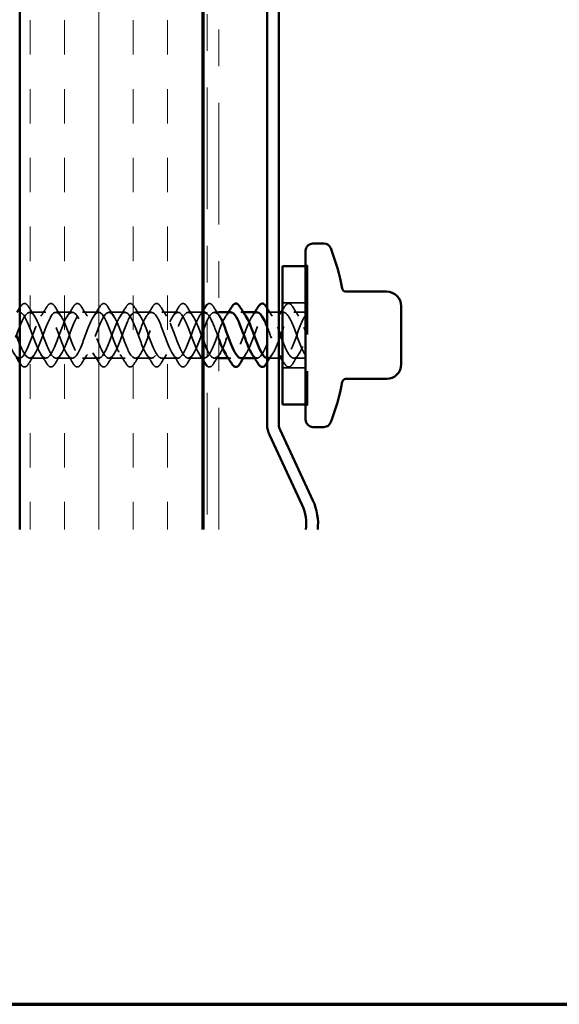
# Model space of a CAD drawing. Units: inches. Extents: x 0.6 to 33.4, y 0.6 to 21.4.
# Drawn here: x 11.6 to 13.1, y 0.6 to 3.3 of the extents above; entities that cross this region are included whole.
import ezdxf

# ---------------------------------------------------------------- set-up
doc = ezdxf.new("R2010")
doc.units = ezdxf.units.IN
doc.header["$LTSCALE"] = 2
doc.header["$MEASUREMENT"] = 0
doc.linetypes.add('DASHED', pattern=[0.2067, 0.1654, -0.0413])
doc.linetypes.add('DOUBLE_DASH_CHAIN', pattern=[1.2403, 0.6614, -0.0827, 0.1654, -0.0827, 0.1654, -0.0827])
doc.layers.get('0').update_dxf_attribs({"lineweight": 13})
for name, color, linetype, lineweight in [('Border (ANSI)', 7, 'Continuous', 70), ('Hatch (ANSI)', 7, 'Continuous', 18), ('Hidden (ANSI)', 7, 'DASHED', 35), ('Symbol (ANSI)', 7, 'Continuous', 25), ('Visible (ANSI)', 7, 'Continuous', 50)]:
    doc.layers.add(name, color=color, linetype=linetype, lineweight=lineweight)
doc.styles.add('Note Text (ANSI)', font='tahoma.ttf')
doc.dimstyles.new('Default (ANSI)$7', dxfattribs={"dimscale": 2, "dimtxt": 0.12, "dimasz": 0.098425, "dimexe": 0.125, "dimexo": 0.0625, "dimgap": 0.031496, "dimtad": 0, "dimtih": 1, "dimtoh": 1, "dimrnd": 1e-08, "dimzin": 4, "dimdsep": 46, "dimtxsty": 'Note Text (ANSI)', "dimcen": 0.09, "dimdle": 0.393701, "dimclrd": 256, "dimclre": 256, "dimclrt": 256, "dimadec": 0, "dimazin": 1, "dimtfac": 1, "dimtofl": 0, "dimtmove": 0, "dimatfit": 3, "dimfxl": 0, "dimtolj": 1, "dimtzin": 4, "dimlwd": -1, "dimlwe": -1, "dimarcsym": 0})

# ---------------------------------------------------------------- blocks, each defined once
blk = doc.blocks.new('Borders ATAS A Border')
at = {"layer": 'Border (ANSI)'}
blk.add_line((0.3, 0.3), (16.7, 0.3), dxfattribs=at)

msp = doc.modelspace()

# ---------------------------------------------------------------- hatches: boundary and pattern name
at = {"layer": 'Hatch (ANSI)', "true_color": 0x804000}
h = msp.add_hatch(dxfattribs=at)
h.set_pattern_fill('INSUL', color=36, scale=0.75, angle=90, style=0)
h.paths.add_polyline_path([(11.59772, 1.89339), (11.59772, 15.59287), (12.09772, 15.59287), (12.09772, 1.89339)])

# ---------------------------------------------------------------- linework, layer by layer
at = {"layer": 'Hidden (ANSI)', "ltscale": 0.004662}
for p, q in [((12.37622, 2.61353), (12.38122, 2.61353)), ((12.38122, 2.61153), (12.37622, 2.61153)), ((12.38122, 2.23453), (12.37622, 2.23453)), ((12.37622, 2.23253), (12.38122, 2.23253))]:
    msp.add_line(p, q, dxfattribs=at)
at = {"layer": 'Hidden (ANSI)', "ltscale": 0.569855}
msp.add_line((12.38122, 2.61353), (12.38122, 2.23253), dxfattribs=at)
at = {"layer": 'Hidden (ANSI)', "ltscale": 0.059422}
for p, q in [((12.37622, 2.51153), (12.31372, 2.51153)), ((12.37622, 2.33453), (12.31372, 2.33453))]:
    msp.add_line(p, q, dxfattribs=at)
at = {"layer": 'Hidden (ANSI)', "ltscale": 0.041803}
for p, q in [((11.66822, 2.48553), (11.62422, 2.48553)), ((11.74022, 2.48553), (11.69622, 2.48553)), ((11.81222, 2.48553), (11.76822, 2.48553)), ((11.88422, 2.48553), (11.84022, 2.48553)), ((11.95622, 2.48553), (11.91222, 2.48553)), ((12.02822, 2.48553), (11.98422, 2.48553)), ((11.66822, 2.36053), (11.62422, 2.36053)), ((11.74022, 2.36053), (11.69622, 2.36053)), ((11.81222, 2.36053), (11.76822, 2.36053)), ((11.88422, 2.36053), (11.84022, 2.36053)), ((11.95622, 2.36053), (11.91222, 2.36053)), ((12.02822, 2.36053), (11.98422, 2.36053)), ((12.10022, 2.36053), (12.05622, 2.36053))]:
    msp.add_line(p, q, dxfattribs=at)
at = {"layer": 'Hidden (ANSI)', "ltscale": 0.039422}
msp.add_line((12.09772, 2.48553), (12.05622, 2.48553), dxfattribs=at)
at = {"layer": 'Hidden (ANSI)', "ltscale": 0.010852}
for p, q in [((12.13972, 2.48553), (12.12822, 2.48553)), ((12.13972, 2.36053), (12.12822, 2.36053))]:
    msp.add_line(p, q, dxfattribs=at)
at = {"layer": 'Hidden (ANSI)', "ltscale": 0.006181}
for p, q in [((12.20681, 2.48553), (12.20022, 2.48553)), ((12.17222, 2.36053), (12.16562, 2.36053)), ((12.24422, 2.36053), (12.23762, 2.36053)), ((12.31622, 2.36053), (12.30962, 2.36053))]:
    msp.add_line(p, q, dxfattribs=at)
at = {"layer": 'Hidden (ANSI)', "ltscale": 0.029899}
for p, q in [((12.30372, 2.48553), (12.27222, 2.48553)), ((12.30372, 2.36053), (12.27222, 2.36053))]:
    msp.add_line(p, q, dxfattribs=at)
at = {"layer": 'Hidden (ANSI)', "ltscale": 0.002281}
msp.add_line((12.31622, 2.48553), (12.31372, 2.48553), dxfattribs=at)
at = {"layer": 'Hidden (ANSI)', "ltscale": 0.030375}
for p, q in [((12.37622, 2.48553), (12.34422, 2.48553)), ((12.37622, 2.36053), (12.34422, 2.36053))]:
    msp.add_line(p, q, dxfattribs=at)
at = {"layer": 'Hidden (ANSI)', "ltscale": 0.002486}
for points in [[(11.59772, 2.49834), (11.59819, 2.49911), (11.59867, 2.49987), (11.59915, 2.50064)], [(11.59915, 2.34541), (11.59867, 2.34618), (11.59819, 2.34695), (11.59772, 2.34772)]]:
    msp.add_open_spline(points, degree=3, dxfattribs=at)
at = {"layer": 'Hidden (ANSI)', "ltscale": 0.076}
for points in [[(11.59915, 2.50064), (11.60184, 2.505), (11.60461, 2.50791), (11.61042, 2.51011), (11.61346, 2.50933), (11.61792, 2.50548), (11.61961, 2.50334), (11.62129, 2.50064)], [(11.67115, 2.50064), (11.67384, 2.505), (11.67661, 2.50791), (11.68242, 2.51011), (11.68546, 2.50933), (11.68992, 2.50548), (11.69161, 2.50334), (11.69329, 2.50064)], [(11.74315, 2.50064), (11.74584, 2.505), (11.74861, 2.50791), (11.75442, 2.51011), (11.75746, 2.50933), (11.76192, 2.50548), (11.76361, 2.50334), (11.76529, 2.50064)], [(11.81515, 2.50064), (11.81784, 2.505), (11.82061, 2.50791), (11.82642, 2.51011), (11.82946, 2.50933), (11.83392, 2.50548), (11.83561, 2.50334), (11.83729, 2.50064)], [(11.88715, 2.50064), (11.88984, 2.505), (11.89261, 2.50791), (11.89842, 2.51011), (11.90146, 2.50933), (11.90592, 2.50548), (11.90761, 2.50334), (11.90929, 2.50064)], [(11.95915, 2.50064), (11.96184, 2.505), (11.96461, 2.50791), (11.97042, 2.51011), (11.97346, 2.50933), (11.97792, 2.50548), (11.97961, 2.50334), (11.98129, 2.50064)], [(12.03115, 2.50064), (12.03384, 2.505), (12.03661, 2.50791), (12.04242, 2.51011), (12.04546, 2.50933), (12.04992, 2.50548), (12.05161, 2.50334), (12.05329, 2.50064)], [(12.31915, 2.50064), (12.32184, 2.505), (12.32461, 2.50791), (12.33042, 2.51011), (12.33346, 2.50933), (12.33792, 2.50548), (12.33961, 2.50334), (12.34129, 2.50064)], [(11.62129, 2.34541), (11.61859, 2.34106), (11.61582, 2.33814), (11.61001, 2.33595), (11.60697, 2.33673), (11.60251, 2.34058), (11.60082, 2.34271), (11.59915, 2.34541)], [(11.69329, 2.34541), (11.69059, 2.34106), (11.68782, 2.33814), (11.68201, 2.33595), (11.67897, 2.33673), (11.67451, 2.34058), (11.67282, 2.34271), (11.67115, 2.34541)], [(11.76529, 2.34541), (11.76259, 2.34106), (11.75982, 2.33814), (11.75401, 2.33595), (11.75097, 2.33673), (11.74651, 2.34058), (11.74482, 2.34271), (11.74315, 2.34541)], [(11.83729, 2.34541), (11.83459, 2.34106), (11.83182, 2.33814), (11.82601, 2.33595), (11.82297, 2.33673), (11.81851, 2.34058), (11.81682, 2.34271), (11.81515, 2.34541)], [(11.90929, 2.34541), (11.90659, 2.34106), (11.90382, 2.33814), (11.89801, 2.33595), (11.89497, 2.33673), (11.89051, 2.34058), (11.88882, 2.34271), (11.88715, 2.34541)], [(11.98129, 2.34541), (11.97859, 2.34106), (11.97582, 2.33814), (11.97001, 2.33595), (11.96697, 2.33673), (11.96251, 2.34058), (11.96082, 2.34271), (11.95915, 2.34541)], [(12.05329, 2.34541), (12.05059, 2.34106), (12.04782, 2.33814), (12.04201, 2.33595), (12.03897, 2.33673), (12.03451, 2.34058), (12.03282, 2.34271), (12.03115, 2.34541)], [(12.34129, 2.34541), (12.33859, 2.34106), (12.33582, 2.33814), (12.33001, 2.33595), (12.32697, 2.33673), (12.32251, 2.34058), (12.32082, 2.34271), (12.31915, 2.34541)]]:
    msp.add_open_spline(points, degree=3, knots=[0, 0, 0, 0, 0.07810171, 0.07810171, 0.1536914, 0.1536914, 0.20215549, 0.20215549, 0.20215549, 0.20215549], dxfattribs=at)
at = {"layer": 'Hidden (ANSI)', "ltscale": 0.028699}
for points in [[(11.62129, 2.50064), (11.62658, 2.49209), (11.63197, 2.4836), (11.63752, 2.47528)], [(11.65491, 2.47528), (11.66047, 2.4836), (11.66585, 2.49209), (11.67115, 2.50064)], [(11.69329, 2.50064), (11.69858, 2.49209), (11.70397, 2.4836), (11.70952, 2.47528)], [(11.72691, 2.47528), (11.73247, 2.4836), (11.73785, 2.49209), (11.74315, 2.50064)], [(11.76529, 2.50064), (11.77058, 2.49209), (11.77597, 2.4836), (11.78152, 2.47528)], [(11.79891, 2.47528), (11.80447, 2.4836), (11.80985, 2.49209), (11.81515, 2.50064)], [(11.83729, 2.50064), (11.84258, 2.49209), (11.84797, 2.4836), (11.85352, 2.47528)], [(11.87091, 2.47528), (11.87647, 2.4836), (11.88185, 2.49209), (11.88715, 2.50064)], [(11.90929, 2.50064), (11.91458, 2.49209), (11.91997, 2.4836), (11.92552, 2.47528)], [(11.94291, 2.47528), (11.94847, 2.4836), (11.95385, 2.49209), (11.95915, 2.50064)], [(11.98129, 2.50064), (11.98658, 2.49209), (11.99197, 2.4836), (11.99752, 2.47528)], [(12.01491, 2.47528), (12.02047, 2.4836), (12.02585, 2.49209), (12.03115, 2.50064)], [(12.05329, 2.50064), (12.05858, 2.49209), (12.06397, 2.4836), (12.06952, 2.47528)], [(12.34129, 2.50064), (12.34658, 2.49209), (12.35197, 2.4836), (12.35752, 2.47528)], [(11.63752, 2.37077), (11.63197, 2.36246), (11.62658, 2.35397), (11.62129, 2.34541)], [(11.67115, 2.34541), (11.66585, 2.35397), (11.66047, 2.36246), (11.65491, 2.37077)], [(11.70952, 2.37077), (11.70397, 2.36246), (11.69858, 2.35397), (11.69329, 2.34541)], [(11.74315, 2.34541), (11.73785, 2.35397), (11.73247, 2.36246), (11.72691, 2.37077)], [(11.78152, 2.37077), (11.77597, 2.36246), (11.77058, 2.35397), (11.76529, 2.34541)], [(11.81515, 2.34541), (11.80985, 2.35397), (11.80447, 2.36246), (11.79891, 2.37077)], [(11.85352, 2.37077), (11.84797, 2.36246), (11.84258, 2.35397), (11.83729, 2.34541)], [(11.88715, 2.34541), (11.88185, 2.35397), (11.87647, 2.36246), (11.87091, 2.37077)], [(11.92552, 2.37077), (11.91997, 2.36246), (11.91458, 2.35397), (11.90929, 2.34541)], [(11.95915, 2.34541), (11.95385, 2.35397), (11.94847, 2.36246), (11.94291, 2.37077)], [(11.99752, 2.37077), (11.99197, 2.36246), (11.98658, 2.35397), (11.98129, 2.34541)], [(12.03115, 2.34541), (12.02585, 2.35397), (12.02047, 2.36246), (12.01491, 2.37077)], [(12.06952, 2.37077), (12.06397, 2.36246), (12.05858, 2.35397), (12.05329, 2.34541)], [(12.14152, 2.37077), (12.13597, 2.36246), (12.13058, 2.35397), (12.12529, 2.34541)], [(12.35752, 2.37077), (12.35197, 2.36246), (12.34658, 2.35397), (12.34129, 2.34541)]]:
    msp.add_open_spline(points, degree=3, dxfattribs=at)
at = {"layer": 'Hidden (ANSI)', "ltscale": 0.059681}
msp.add_open_spline([(12.10772, 2.5065), (12.10897, 2.50768), (12.11025, 2.50853), (12.11442, 2.51011), (12.11746, 2.50933), (12.12192, 2.50548), (12.12361, 2.50334), (12.12529, 2.50064)], degree=3, knots=[0.04331519, 0.04331519, 0.04331519, 0.04331519, 0.07810171, 0.07810171, 0.1536914, 0.1536914, 0.20215549, 0.20215549, 0.20215549, 0.20215549], dxfattribs=at)
at = {"layer": 'Hidden (ANSI)', "ltscale": 0.025566}
msp.add_open_spline([(12.12529, 2.50064), (12.13001, 2.49302), (12.1348, 2.48545), (12.13972, 2.478)], degree=3, dxfattribs=at)
at = {"layer": 'Hidden (ANSI)', "ltscale": 0.024308}
for points in [[(12.27172, 2.49673), (12.27623, 2.4895), (12.28082, 2.48233), (12.28552, 2.47528)], [(12.28552, 2.37077), (12.28082, 2.36373), (12.27623, 2.35655), (12.27172, 2.34932)]]:
    msp.add_open_spline(points, degree=3, dxfattribs=at)
at = {"layer": 'Hidden (ANSI)', "ltscale": 0.00968}
for points in [[(12.31372, 2.49196), (12.31554, 2.49484), (12.31735, 2.49774), (12.31915, 2.50064)], [(12.31915, 2.34541), (12.31735, 2.34832), (12.31554, 2.35122), (12.31372, 2.3541)]]:
    msp.add_open_spline(points, degree=3, dxfattribs=at)
at = {"layer": 'Hidden (ANSI)', "ltscale": 1.119205}
msp.add_open_spline([(12.10022, 2.48522), (12.09692, 2.48531), (12.09362, 2.48356), (12.09032, 2.47979), (12.08079, 2.46892), (12.07126, 2.4421), (12.06173, 2.41627), (12.0522, 2.39043), (12.04267, 2.36751), (12.03314, 2.36197), (12.02361, 2.35642), (12.01408, 2.36867), (12.00455, 2.39098), (11.99502, 2.4133), (11.98549, 2.444), (11.97596, 2.46373), (11.96644, 2.48345), (11.95691, 2.49071), (11.94738, 2.48093), (11.93785, 2.47116), (11.92832, 2.44507), (11.91879, 2.41913), (11.90926, 2.39319), (11.89973, 2.36935), (11.8902, 2.36264), (11.88067, 2.35594), (11.87114, 2.36688), (11.86161, 2.38855), (11.85208, 2.41023), (11.84255, 2.44102), (11.83302, 2.4615), (11.82349, 2.48198), (11.81396, 2.49062), (11.80443, 2.48195), (11.7949, 2.47329), (11.78537, 2.44798), (11.77584, 2.422), (11.76631, 2.39601), (11.75678, 2.3713), (11.74725, 2.36345), (11.73772, 2.3556), (11.72819, 2.3652), (11.71866, 2.3862), (11.70913, 2.40719), (11.6996, 2.43801), (11.69007, 2.4592), (11.68054, 2.4804), (11.67101, 2.49038), (11.66148, 2.48285), (11.65195, 2.47532), (11.64242, 2.45085), (11.63289, 2.42487), (11.62336, 2.39889), (11.61383, 2.37336), (11.6043, 2.36438), (11.59477, 2.3554), (11.58524, 2.36365), (11.57571, 2.38392), (11.56618, 2.40419), (11.55665, 2.43496), (11.54712, 2.45682), (11.53759, 2.47868), (11.52806, 2.48999), (11.51853, 2.48362), (11.509, 2.47724), (11.49947, 2.45365), (11.48994, 2.42774), (11.48042, 2.40182), (11.47089, 2.37552), (11.46136, 2.36543), (11.45183, 2.35534), (11.4423, 2.36222), (11.43277, 2.38172), (11.42324, 2.40122), (11.41371, 2.43189), (11.40418, 2.45437), (11.39465, 2.47686), (11.38512, 2.48947), (11.37559, 2.48426), (11.36606, 2.47904), (11.35653, 2.45639), (11.347, 2.43059), (11.33747, 2.4048), (11.32794, 2.37779), (11.31841, 2.36661), (11.30888, 2.35543), (11.29935, 2.36091), (11.28982, 2.37961), (11.28029, 2.3983), (11.27076, 2.4288), (11.26123, 2.45186), (11.2517, 2.47492), (11.24217, 2.48881), (11.23264, 2.48477), (11.22311, 2.48073), (11.21358, 2.45906), (11.20405, 2.43343), (11.19452, 2.40781), (11.18499, 2.38015), (11.17546, 2.3679), (11.16593, 2.35566), (11.1564, 2.35975), (11.14687, 2.37759), (11.13734, 2.39543), (11.12781, 2.42569), (11.11828, 2.44928), (11.10875, 2.47286), (11.09922, 2.48801), (11.08969, 2.48515), (11.08016, 2.48229), (11.07063, 2.46165), (11.0611, 2.43625), (11.05157, 2.41085), (11.04204, 2.3826), (11.03251, 2.36931), (11.02298, 2.35603), (11.01345, 2.35871), (11.00392, 2.37567), (10.99439, 2.39262), (10.98487, 2.42259), (10.97534, 2.44665), (10.96581, 2.47071), (10.95628, 2.48707), (10.94675, 2.4854), (10.93722, 2.48373), (10.92769, 2.46417), (10.91816, 2.43905), (10.90863, 2.41393), (10.8991, 2.38513), (10.88957, 2.37084), (10.88004, 2.35654), (10.87051, 2.35781), (10.86098, 2.37384), (10.85145, 2.38988), (10.84192, 2.41948), (10.83239, 2.44396), (10.82286, 2.46845), (10.81333, 2.48599), (10.8038, 2.48552), (10.79427, 2.48504), (10.78474, 2.46659), (10.77521, 2.4418), (10.76568, 2.41702), (10.75615, 2.38775), (10.74662, 2.37247), (10.73709, 2.35719), (10.72756, 2.35705), (10.71803, 2.37212), (10.7085, 2.3872), (10.69897, 2.41638), (10.68944, 2.44124), (10.6805, 2.46456), (10.67156, 2.48264), (10.66262, 2.48519)], degree=3, knots=[12.0427718, 12.0427718, 12.0427718, 12.0427718, 12.4744863, 12.4744863, 12.4744863, 13.7219349, 13.7219349, 13.7219349, 14.9693836, 14.9693836, 14.9693836, 16.2168322, 16.2168322, 16.2168322, 17.4642808, 17.4642808, 17.4642808, 18.7117295, 18.7117295, 18.7117295, 19.9591781, 19.9591781, 19.9591781, 21.2066267, 21.2066267, 21.2066267, 22.4540754, 22.4540754, 22.4540754, 23.701524, 23.701524, 23.701524, 24.9489726, 24.9489726, 24.9489726, 26.1964213, 26.1964213, 26.1964213, 27.4438699, 27.4438699, 27.4438699, 28.6913185, 28.6913185, 28.6913185, 29.9387671, 29.9387671, 29.9387671, 31.1862158, 31.1862158, 31.1862158, 32.4336644, 32.4336644, 32.4336644, 33.681113, 33.681113, 33.681113, 34.9285617, 34.9285617, 34.9285617, 36.1760103, 36.1760103, 36.1760103, 37.4234589, 37.4234589, 37.4234589, 38.6709076, 38.6709076, 38.6709076, 39.9183562, 39.9183562, 39.9183562, 41.1658048, 41.1658048, 41.1658048, 42.4132535, 42.4132535, 42.4132535, 43.6607021, 43.6607021, 43.6607021, 44.9081507, 44.9081507, 44.9081507, 46.1555993, 46.1555993, 46.1555993, 47.403048, 47.403048, 47.403048, 48.6504966, 48.6504966, 48.6504966, 49.8979452, 49.8979452, 49.8979452, 51.1453939, 51.1453939, 51.1453939, 52.3928425, 52.3928425, 52.3928425, 53.6402911, 53.6402911, 53.6402911, 54.8877398, 54.8877398, 54.8877398, 56.1351884, 56.1351884, 56.1351884, 57.382637, 57.382637, 57.382637, 58.6300857, 58.6300857, 58.6300857, 59.8775343, 59.8775343, 59.8775343, 61.1249829, 61.1249829, 61.1249829, 62.3724316, 62.3724316, 62.3724316, 63.6198802, 63.6198802, 63.6198802, 64.8673288, 64.8673288, 64.8673288, 66.1147774, 66.1147774, 66.1147774, 67.3622261, 67.3622261, 67.3622261, 68.6096747, 68.6096747, 68.6096747, 69.8571233, 69.8571233, 69.8571233, 71.104572, 71.104572, 71.104572, 72.3520206, 72.3520206, 72.3520206, 73.5994692, 73.5994692, 73.5994692, 74.7699052, 74.7699052, 74.7699052, 74.7699052], dxfattribs=at)
at = {"layer": 'Hidden (ANSI)', "ltscale": 1.095448}
msp.add_open_spline([(10.69062, 2.36087), (10.70015, 2.36359), (10.70968, 2.3841), (10.71921, 2.40947), (10.72874, 2.43484), (10.73827, 2.46317), (10.7478, 2.47657), (10.75733, 2.48998), (10.76686, 2.48746), (10.77638, 2.47061), (10.78591, 2.45376), (10.79544, 2.42384), (10.80497, 2.39972), (10.8145, 2.37561), (10.82403, 2.35911), (10.83356, 2.36064), (10.84309, 2.36216), (10.85262, 2.3816), (10.86215, 2.40668), (10.87168, 2.43177), (10.88121, 2.46062), (10.89074, 2.47503), (10.90027, 2.48945), (10.9098, 2.48835), (10.91933, 2.47242), (10.92886, 2.4565), (10.93839, 2.42694), (10.94792, 2.40241), (10.95745, 2.37788), (10.96698, 2.3602), (10.97651, 2.36053), (10.98604, 2.36087), (10.99557, 2.37919), (11.0051, 2.40393), (11.01463, 2.42868), (11.02416, 2.458), (11.03369, 2.47339), (11.04322, 2.48878), (11.05275, 2.48909), (11.06228, 2.47413), (11.07181, 2.45916), (11.08134, 2.43004), (11.09087, 2.40514), (11.1004, 2.38024), (11.10993, 2.36142), (11.11946, 2.36056), (11.12899, 2.3597), (11.13852, 2.37686), (11.14805, 2.40122), (11.15758, 2.42557), (11.16711, 2.4553), (11.17664, 2.47163), (11.18617, 2.48797), (11.1957, 2.4897), (11.20523, 2.47573), (11.21476, 2.46175), (11.22429, 2.43313), (11.23382, 2.40791), (11.24335, 2.38269), (11.25288, 2.36278), (11.26241, 2.36072), (11.27193, 2.35867), (11.28146, 2.37464), (11.29099, 2.39855), (11.30052, 2.42246), (11.31005, 2.45253), (11.31958, 2.46978), (11.32911, 2.48703), (11.33864, 2.49017), (11.34817, 2.47721), (11.3577, 2.46426), (11.36723, 2.43619), (11.37676, 2.41071), (11.38629, 2.38523), (11.39582, 2.36426), (11.40535, 2.36102), (11.41488, 2.35778), (11.42441, 2.37252), (11.43394, 2.39594), (11.44347, 2.41936), (11.453, 2.4497), (11.46253, 2.46782), (11.47206, 2.48595), (11.48159, 2.49049), (11.49112, 2.47859), (11.50065, 2.46668), (11.51018, 2.43923), (11.51971, 2.41354), (11.52924, 2.38785), (11.53877, 2.36586), (11.5483, 2.36144), (11.55783, 2.35702), (11.56736, 2.3705), (11.57689, 2.39338), (11.58642, 2.41626), (11.59595, 2.44682), (11.60548, 2.46578), (11.61501, 2.48473), (11.62454, 2.49067), (11.63407, 2.47984), (11.6436, 2.46901), (11.65313, 2.44223), (11.66266, 2.41639), (11.67219, 2.39054), (11.68172, 2.36758), (11.69125, 2.36199), (11.70078, 2.3564), (11.71031, 2.3686), (11.71984, 2.39088), (11.72937, 2.41317), (11.7389, 2.44388), (11.74843, 2.46364), (11.75795, 2.48339), (11.76748, 2.49071), (11.77701, 2.48098), (11.78654, 2.47125), (11.79607, 2.44519), (11.8056, 2.41925), (11.81513, 2.39331), (11.82466, 2.36943), (11.83419, 2.36267), (11.84372, 2.35592), (11.85325, 2.3668), (11.86278, 2.38846), (11.87231, 2.41011), (11.88184, 2.4409), (11.89137, 2.46141), (11.9009, 2.48192), (11.91043, 2.49061), (11.91996, 2.48199), (11.92949, 2.47338), (11.93902, 2.4481), (11.94855, 2.42212), (11.95808, 2.39613), (11.96761, 2.37138), (11.97714, 2.36348), (11.98667, 2.35559), (11.9962, 2.36513), (12.00573, 2.3861), (12.01526, 2.40707), (12.02479, 2.43788), (12.03432, 2.45911), (12.04385, 2.48033), (12.05338, 2.49036), (12.06291, 2.48288), (12.07244, 2.4754), (12.08197, 2.45096), (12.0915, 2.42499), (12.09357, 2.41934), (12.09564, 2.41371), (12.09772, 2.40826)], degree=3, knots=[-74.7699052, -74.7699052, -74.7699052, -74.7699052, -73.5224565, -73.5224565, -73.5224565, -72.2750079, -72.2750079, -72.2750079, -71.0275593, -71.0275593, -71.0275593, -69.7801106, -69.7801106, -69.7801106, -68.532662, -68.532662, -68.532662, -67.2852134, -67.2852134, -67.2852134, -66.0377647, -66.0377647, -66.0377647, -64.7903161, -64.7903161, -64.7903161, -63.5428675, -63.5428675, -63.5428675, -62.2954188, -62.2954188, -62.2954188, -61.0479702, -61.0479702, -61.0479702, -59.8005216, -59.8005216, -59.8005216, -58.553073, -58.553073, -58.553073, -57.3056243, -57.3056243, -57.3056243, -56.0581757, -56.0581757, -56.0581757, -54.8107271, -54.8107271, -54.8107271, -53.5632784, -53.5632784, -53.5632784, -52.3158298, -52.3158298, -52.3158298, -51.0683812, -51.0683812, -51.0683812, -49.8209325, -49.8209325, -49.8209325, -48.5734839, -48.5734839, -48.5734839, -47.3260353, -47.3260353, -47.3260353, -46.0785866, -46.0785866, -46.0785866, -44.831138, -44.831138, -44.831138, -43.5836894, -43.5836894, -43.5836894, -42.3362407, -42.3362407, -42.3362407, -41.0887921, -41.0887921, -41.0887921, -39.8413435, -39.8413435, -39.8413435, -38.5938949, -38.5938949, -38.5938949, -37.3464462, -37.3464462, -37.3464462, -36.0989976, -36.0989976, -36.0989976, -34.851549, -34.851549, -34.851549, -33.6041003, -33.6041003, -33.6041003, -32.3566517, -32.3566517, -32.3566517, -31.1092031, -31.1092031, -31.1092031, -29.8617544, -29.8617544, -29.8617544, -28.6143058, -28.6143058, -28.6143058, -27.3668572, -27.3668572, -27.3668572, -26.1194085, -26.1194085, -26.1194085, -24.8719599, -24.8719599, -24.8719599, -23.6245113, -23.6245113, -23.6245113, -22.3770627, -22.3770627, -22.3770627, -21.129614, -21.129614, -21.129614, -19.8821654, -19.8821654, -19.8821654, -18.6347168, -18.6347168, -18.6347168, -17.3872681, -17.3872681, -17.3872681, -16.1398195, -16.1398195, -16.1398195, -14.8923709, -14.8923709, -14.8923709, -13.6449222, -13.6449222, -13.6449222, -13.3735854, -13.3735854, -13.3735854, -13.3735854], dxfattribs=at)
at = {"layer": 'Hidden (ANSI)', "ltscale": 0.952567}
msp.add_open_spline([(11.59772, 2.3979), (11.6003, 2.39143), (11.60289, 2.38543), (11.60548, 2.38028), (11.61501, 2.36132), (11.62454, 2.35538), (11.63407, 2.36621), (11.6436, 2.37704), (11.65313, 2.40383), (11.66266, 2.42967), (11.67219, 2.45551), (11.68172, 2.47847), (11.69125, 2.48406), (11.70078, 2.48966), (11.71031, 2.47746), (11.71984, 2.45517), (11.72937, 2.43289), (11.7389, 2.40218), (11.74843, 2.38242), (11.75795, 2.36266), (11.76748, 2.35534), (11.77701, 2.36508), (11.78654, 2.37481), (11.79607, 2.40087), (11.8056, 2.42681), (11.81513, 2.45275), (11.82466, 2.47663), (11.83419, 2.48338), (11.84372, 2.49013), (11.85325, 2.47925), (11.86278, 2.4576), (11.87231, 2.43595), (11.88184, 2.40516), (11.89137, 2.38465), (11.9009, 2.36413), (11.91043, 2.35545), (11.91996, 2.36406), (11.92949, 2.37268), (11.93902, 2.39795), (11.94855, 2.42394), (11.95808, 2.44993), (11.96761, 2.47468), (11.97714, 2.48257), (11.98667, 2.49047), (11.9962, 2.48092), (12.00573, 2.45996), (12.01526, 2.43899), (12.02479, 2.40817), (12.03432, 2.38695), (12.04385, 2.36573), (12.05338, 2.35569), (12.06291, 2.36317), (12.07244, 2.37065), (12.08197, 2.39509), (12.0915, 2.42107), (12.10103, 2.44704), (12.11056, 2.47261), (12.12009, 2.48164), (12.12723, 2.48841), (12.13438, 2.48549), (12.14152, 2.47508)], degree=3, knots=[-35.190201, -35.190201, -35.190201, -35.190201, -34.851549, -34.851549, -34.851549, -33.6041003, -33.6041003, -33.6041003, -32.3566517, -32.3566517, -32.3566517, -31.1092031, -31.1092031, -31.1092031, -29.8617544, -29.8617544, -29.8617544, -28.6143058, -28.6143058, -28.6143058, -27.3668572, -27.3668572, -27.3668572, -26.1194085, -26.1194085, -26.1194085, -24.8719599, -24.8719599, -24.8719599, -23.6245113, -23.6245113, -23.6245113, -22.3770627, -22.3770627, -22.3770627, -21.129614, -21.129614, -21.129614, -19.8821654, -19.8821654, -19.8821654, -18.6347168, -18.6347168, -18.6347168, -17.3872681, -17.3872681, -17.3872681, -16.1398195, -16.1398195, -16.1398195, -14.8923709, -14.8923709, -14.8923709, -13.6449222, -13.6449222, -13.6449222, -12.3974736, -12.3974736, -12.3974736, -11.4621119, -11.4621119, -11.4621119, -11.4621119], dxfattribs=at)
at = {"layer": 'Hidden (ANSI)', "ltscale": 1.006323}
msp.add_open_spline([(12.17222, 2.48545), (12.16398, 2.48517), (12.15574, 2.47237), (12.1475, 2.45257), (12.13797, 2.42967), (12.12844, 2.39912), (12.11891, 2.38019), (12.10938, 2.36127), (12.09985, 2.35539), (12.09032, 2.36626), (12.08079, 2.37714), (12.07126, 2.40395), (12.06173, 2.42979), (12.0522, 2.45562), (12.04267, 2.47855), (12.03314, 2.48409), (12.02361, 2.48963), (12.01408, 2.47738), (12.00455, 2.45507), (11.99502, 2.43276), (11.98549, 2.40205), (11.97596, 2.38233), (11.96644, 2.36261), (11.95691, 2.35534), (11.94738, 2.36512), (11.93785, 2.3749), (11.92832, 2.40099), (11.91879, 2.42693), (11.90926, 2.45287), (11.89973, 2.47671), (11.8902, 2.48341), (11.88067, 2.49012), (11.87114, 2.47918), (11.86161, 2.4575), (11.85208, 2.43583), (11.84255, 2.40503), (11.83302, 2.38455), (11.82349, 2.36407), (11.81396, 2.35544), (11.80443, 2.3641), (11.7949, 2.37277), (11.78537, 2.39807), (11.77584, 2.42406), (11.76631, 2.45004), (11.75678, 2.47476), (11.74725, 2.48261), (11.73772, 2.49046), (11.72819, 2.48086), (11.71866, 2.45986), (11.70913, 2.43886), (11.6996, 2.40805), (11.69007, 2.38685), (11.68054, 2.36566), (11.67101, 2.35568), (11.66148, 2.36321), (11.65195, 2.37074), (11.64242, 2.39521), (11.63289, 2.42119), (11.62336, 2.44716), (11.61383, 2.4727), (11.6043, 2.48168), (11.60211, 2.48375), (11.59991, 2.4849), (11.59772, 2.48521)], degree=3, knots=[8.9011792, 8.9011792, 8.9011792, 8.9011792, 9.979589, 9.979589, 9.979589, 11.2270377, 11.2270377, 11.2270377, 12.4744863, 12.4744863, 12.4744863, 13.7219349, 13.7219349, 13.7219349, 14.9693836, 14.9693836, 14.9693836, 16.2168322, 16.2168322, 16.2168322, 17.4642808, 17.4642808, 17.4642808, 18.7117295, 18.7117295, 18.7117295, 19.9591781, 19.9591781, 19.9591781, 21.2066267, 21.2066267, 21.2066267, 22.4540754, 22.4540754, 22.4540754, 23.701524, 23.701524, 23.701524, 24.9489726, 24.9489726, 24.9489726, 26.1964213, 26.1964213, 26.1964213, 27.4438699, 27.4438699, 27.4438699, 28.6913185, 28.6913185, 28.6913185, 29.9387671, 29.9387671, 29.9387671, 31.1862158, 31.1862158, 31.1862158, 32.4336644, 32.4336644, 32.4336644, 33.681113, 33.681113, 33.681113, 33.9684706, 33.9684706, 33.9684706, 33.9684706], dxfattribs=at)
at = {"layer": 'Hidden (ANSI)', "ltscale": 0.018919}
for points in [[(12.08691, 2.47528), (12.09058, 2.48077), (12.09417, 2.48634), (12.09772, 2.49196)], [(12.09772, 2.3541), (12.09417, 2.35971), (12.09058, 2.36528), (12.08691, 2.37077)]]:
    msp.add_open_spline(points, degree=3, dxfattribs=at)
at = {"layer": 'Hidden (ANSI)', "ltscale": 0.29175}
msp.add_open_spline([(12.10772, 2.38412), (12.11184, 2.37533), (12.11596, 2.36832), (12.12009, 2.36442), (12.12962, 2.35539), (12.13915, 2.36358), (12.14868, 2.38382), (12.15821, 2.40406), (12.16774, 2.43484), (12.17727, 2.45672), (12.1868, 2.47861), (12.19633, 2.48998), (12.20586, 2.48365), (12.20841, 2.48195), (12.21097, 2.47901), (12.21352, 2.47512)], degree=3, knots=[-12.9372531, -12.9372531, -12.9372531, -12.9372531, -12.3974736, -12.3974736, -12.3974736, -11.150025, -11.150025, -11.150025, -9.9025763, -9.9025763, -9.9025763, -8.6551277, -8.6551277, -8.6551277, -8.3205193, -8.3205193, -8.3205193, -8.3205193], dxfattribs=at)
at = {"layer": 'Hidden (ANSI)', "ltscale": 0.088175}
msp.add_open_spline([(12.13972, 2.4135), (12.13278, 2.43216), (12.12585, 2.45209), (12.11891, 2.46586), (12.11518, 2.47327), (12.11145, 2.47868), (12.10772, 2.48187)], degree=3, knots=[10.3192592, 10.3192592, 10.3192592, 10.3192592, 11.2270377, 11.2270377, 11.2270377, 11.7155226, 11.7155226, 11.7155226, 11.7155226], dxfattribs=at)
at = {"layer": 'Hidden (ANSI)', "ltscale": 0.011634}
for points in [[(12.15891, 2.47528), (12.16117, 2.47867), (12.16341, 2.48209), (12.16562, 2.48553)], [(12.23091, 2.47528), (12.23317, 2.47867), (12.23541, 2.48209), (12.23762, 2.48553)], [(12.30291, 2.47528), (12.30517, 2.47867), (12.30741, 2.48209), (12.30962, 2.48553)], [(12.21352, 2.37077), (12.21126, 2.36738), (12.20902, 2.36397), (12.20681, 2.36053)]]:
    msp.add_open_spline(points, degree=3, dxfattribs=at)
at = {"layer": 'Hidden (ANSI)', "ltscale": 0.235222}
msp.add_open_spline([(12.24422, 2.48519), (12.24057, 2.48527), (12.23692, 2.48311), (12.23327, 2.47853), (12.22374, 2.46659), (12.21421, 2.4391), (12.20468, 2.41342), (12.19515, 2.38774), (12.18562, 2.36579), (12.17609, 2.36142), (12.17036, 2.35879), (12.16464, 2.36263), (12.15891, 2.37109)], degree=3, knots=[5.7595865, 5.7595865, 5.7595865, 5.7595865, 6.2372432, 6.2372432, 6.2372432, 7.4846918, 7.4846918, 7.4846918, 8.7321404, 8.7321404, 8.7321404, 9.4818391, 9.4818391, 9.4818391, 9.4818391], dxfattribs=at)
at = {"layer": 'Hidden (ANSI)', "ltscale": 0.285389}
msp.add_open_spline([(12.20022, 2.36068), (12.2021, 2.3606), (12.20398, 2.36116), (12.20586, 2.36241), (12.21539, 2.36874), (12.22492, 2.39229), (12.23445, 2.4182), (12.24398, 2.44411), (12.2535, 2.47044), (12.26303, 2.48058), (12.27256, 2.49071), (12.28209, 2.4839), (12.29162, 2.46443), (12.29565, 2.45619), (12.29969, 2.44595), (12.30372, 2.43518)], degree=3, knots=[-8.9011792, -8.9011792, -8.9011792, -8.9011792, -8.6551277, -8.6551277, -8.6551277, -7.4076791, -7.4076791, -7.4076791, -6.1602304, -6.1602304, -6.1602304, -4.9127818, -4.9127818, -4.9127818, -4.3851397, -4.3851397, -4.3851397, -4.3851397], dxfattribs=at)
at = {"layer": 'Hidden (ANSI)', "ltscale": 0.40074}
msp.add_open_spline([(12.37622, 2.3689), (12.36669, 2.3819), (12.35716, 2.40999), (12.34763, 2.43546), (12.3381, 2.46093), (12.32857, 2.48186), (12.31904, 2.48506), (12.30951, 2.48825), (12.29998, 2.47345), (12.29045, 2.45001), (12.28092, 2.42657), (12.27139, 2.39624), (12.26186, 2.37815), (12.25233, 2.36006), (12.2428, 2.35558), (12.23327, 2.36752), (12.23248, 2.36851), (12.2317, 2.3696), (12.23091, 2.37079)], degree=3, knots=[0, 0, 0, 0, 1.2474486, 1.2474486, 1.2474486, 2.4948973, 2.4948973, 2.4948973, 3.7423459, 3.7423459, 3.7423459, 4.9897945, 4.9897945, 4.9897945, 6.2372432, 6.2372432, 6.2372432, 6.3402464, 6.3402464, 6.3402464, 6.3402464], dxfattribs=at)
at = {"layer": 'Hidden (ANSI)', "ltscale": 0.288214}
msp.add_open_spline([(12.27172, 2.36081), (12.27835, 2.36065), (12.28499, 2.36807), (12.29162, 2.38163), (12.30115, 2.4011), (12.31068, 2.43176), (12.32021, 2.45427), (12.32974, 2.47678), (12.33927, 2.48945), (12.3488, 2.48428), (12.35794, 2.47933), (12.36708, 2.45842), (12.37622, 2.43388)], degree=3, knots=[-5.7814031, -5.7814031, -5.7814031, -5.7814031, -4.9127818, -4.9127818, -4.9127818, -3.6653332, -3.6653332, -3.6653332, -2.4178846, -2.4178846, -2.4178846, -1.2217305, -1.2217305, -1.2217305, -1.2217305], dxfattribs=at)
at = {"layer": 'Hidden (ANSI)', "ltscale": 0.288181}
msp.add_open_spline([(12.37622, 2.47715), (12.36669, 2.46416), (12.35716, 2.43607), (12.34763, 2.4106), (12.3381, 2.38513), (12.32857, 2.36419), (12.31904, 2.361), (12.30951, 2.35781), (12.29998, 2.3726), (12.29045, 2.39604), (12.2842, 2.4114), (12.27796, 2.42972), (12.27172, 2.44561)], degree=3, knots=[0, 0, 0, 0, 1.2474486, 1.2474486, 1.2474486, 2.4948973, 2.4948973, 2.4948973, 3.7423459, 3.7423459, 3.7423459, 4.5596727, 4.5596727, 4.5596727, 4.5596727], dxfattribs=at)
at = {"layer": 'Hidden (ANSI)', "ltscale": 0.002165}
for points in [[(12.37491, 2.47528), (12.37535, 2.47594), (12.37578, 2.47659), (12.37622, 2.47725)], [(12.37622, 2.36881), (12.37578, 2.36946), (12.37535, 2.37012), (12.37491, 2.37077)]]:
    msp.add_open_spline(points, degree=3, dxfattribs=at)
at = {"layer": 'Hidden (ANSI)', "ltscale": 0.172328}
msp.add_open_spline([(12.31372, 2.40817), (12.31588, 2.40244), (12.31805, 2.3969), (12.32021, 2.39179), (12.32974, 2.36928), (12.33927, 2.35661), (12.3488, 2.36178), (12.35794, 2.36673), (12.36708, 2.38763), (12.37622, 2.41218)], degree=3, knots=[-3.9488074, -3.9488074, -3.9488074, -3.9488074, -3.6653332, -3.6653332, -3.6653332, -2.4178846, -2.4178846, -2.4178846, -1.2217305, -1.2217305, -1.2217305, -1.2217305], dxfattribs=at)
at = {"layer": 'Hidden (ANSI)', "ltscale": 0.001297}
msp.add_open_spline([(12.30372, 2.36956), (12.30345, 2.36996), (12.30318, 2.37037), (12.30291, 2.37077)], degree=3, dxfattribs=at)
at = {"layer": 'Hidden (ANSI)', "ltscale": 0.05968}
msp.add_open_spline([(12.12529, 2.34541), (12.12259, 2.34106), (12.11982, 2.33814), (12.11401, 2.33595), (12.11097, 2.33673), (12.10808, 2.33923), (12.1079, 2.33939), (12.10772, 2.33956)], degree=3, knots=[0, 0, 0, 0, 0.07810171, 0.07810171, 0.1536914, 0.1536914, 0.15870702, 0.15870702, 0.15870702, 0.15870702], dxfattribs=at)
at = {"layer": 'Visible (ANSI)', "color": 36, "true_color": 0x804000}
for p, q in [((11.59772, 1.89339), (11.59772, 15.59287)), ((12.09772, 1.89339), (12.09772, 15.59287))]:
    msp.add_line(p, q, dxfattribs=at)
at = {"layer": 'Visible (ANSI)', "color": 30, "linetype": 'DOUBLE_DASH_CHAIN', "lineweight": 18, "ltscale": 0.250626, "true_color": 0xff8000}
for p, q in [((12.10772, 15.57087), (12.10772, 1.89339)), ((12.13972, 1.89339), (12.13972, 15.57087))]:
    msp.add_line(p, q, dxfattribs=at)
at = {"layer": 'Visible (ANSI)', "color": 5, "true_color": 0x0000ff}
for p, q in [((12.27172, 2.17903), (12.27172, 4.19348)), ((12.30372, 2.17903), (12.30372, 4.19348)), ((12.36741, 1.95961), (12.27771, 2.15198)), ((12.39642, 1.97314), (12.30671, 2.1655))]:
    msp.add_line(p, q, dxfattribs=at)
at = {"layer": 'Visible (ANSI)'}
for p, q in [((12.42622, 2.67303), (12.39622, 2.67303)), ((12.37622, 2.65303), (12.37622, 2.19303)), ((12.31372, 2.61153), (12.31372, 2.23453)), ((12.37622, 2.61153), (12.31372, 2.61153)), ((12.58, 2.54203), (12.48425, 2.54203)), ((12.63722, 2.50203), (12.63722, 2.47247)), ((12.10022, 2.48553), (12.09772, 2.48553)), ((12.17222, 2.48553), (12.13972, 2.48553)), ((12.24422, 2.48553), (12.20681, 2.48553)), ((12.31372, 2.48553), (12.30372, 2.48553)), ((12.63722, 2.45258), (12.63722, 2.47247)), ((12.63722, 2.45258), (12.63722, 2.39347)), ((12.63722, 2.37358), (12.63722, 2.39347)), ((12.63722, 2.37358), (12.63722, 2.34403)), ((12.16562, 2.36053), (12.13972, 2.36053)), ((12.23762, 2.36053), (12.20022, 2.36053)), ((12.30962, 2.36053), (12.30372, 2.36053)), ((12.48425, 2.30403), (12.58, 2.30403)), ((12.37622, 2.23453), (12.31372, 2.23453)), ((12.42622, 2.17303), (12.39622, 2.17303))]:
    msp.add_line(p, q, dxfattribs=at)
for centre, radius, start, end in [((12.39622, 2.65303), 0.02, 90, 180), ((12.42622, 2.65303), 0.02, 20.93835, 90), ((11.82511, 2.42303), 0.6636, 11.04077, 20.93835), ((12.48625, 2.55203), 0.01, 191.04077, 270), ((12.59722, 2.50203), 0.04, 0, 90), ((12.59722, 2.34403), 0.04, 270, 0), ((11.82511, 2.42303), 0.6636, 339.06165, 348.95923), ((12.48625, 2.29403), 0.01, 90, 168.95923), ((12.39622, 2.19303), 0.02, 180, 270), ((12.42622, 2.19303), 0.02, 270, 339.06165)]:
    msp.add_arc(centre, radius, start, end, dxfattribs=at)
at = {"layer": 'Visible (ANSI)', "color": 5, "true_color": 0x0000ff}
for centre, radius, start, end in [((12.33572, 2.17903), 0.064, 180, 205), ((12.33572, 2.17903), 0.032, 180, 205), ((12.26174, 1.91034), 0.1166, 351.64202, 25), ((12.26174, 1.91034), 0.1486, 353.45087, 25)]:
    msp.add_arc(centre, radius, start, end, dxfattribs=at)
at = {"layer": 'Visible (ANSI)'}
for points, degree in [([(12.59722, 2.54203), (12.59722, 2.54203), (12.58, 2.54203)], 2), ([(11.58962, 2.48553), (11.59235, 2.48977), (11.59505, 2.49405), (11.59772, 2.49834)], 3), ([(12.09772, 2.49196), (12.09954, 2.49484), (12.10135, 2.49774), (12.10315, 2.50064)], 3), ([(12.10315, 2.50064), (12.10464, 2.50306), (12.10616, 2.50503), (12.10772, 2.5065)], 3), ([(12.16562, 2.48553), (12.16884, 2.49053), (12.17201, 2.49558), (12.17515, 2.50064)], 3), ([(12.19729, 2.50064), (12.20258, 2.49209), (12.20797, 2.4836), (12.21352, 2.47528)], 3), ([(12.23762, 2.48553), (12.24084, 2.49053), (12.24401, 2.49558), (12.24715, 2.50064)], 3), ([(12.26929, 2.50064), (12.2701, 2.49934), (12.2709, 2.49804), (12.27172, 2.49673)], 3), ([(11.59772, 2.48521), (11.59722, 2.48527), (11.59672, 2.4853), (11.59622, 2.48528)], 3), ([(12.10772, 2.48187), (12.10522, 2.48401), (12.10272, 2.48514), (12.10022, 2.48522)], 3), ([(12.13972, 2.478), (12.14032, 2.4771), (12.14092, 2.47619), (12.14152, 2.47528)], 3), ([(12.30962, 2.48553), (12.311, 2.48766), (12.31236, 2.48981), (12.31372, 2.49196)], 3), ([(11.58772, 2.42443), (11.59105, 2.41536), (11.59438, 2.40624), (11.59772, 2.3979)], 3), ([(12.30372, 2.43518), (12.30705, 2.42627), (12.31038, 2.41699), (12.31372, 2.40817)], 3), ([(12.09772, 2.40826), (12.10105, 2.3995), (12.10438, 2.39123), (12.10772, 2.38412)], 3), ([(11.59772, 2.34772), (11.59443, 2.35301), (11.5911, 2.35827), (11.58772, 2.36347)], 3), ([(12.17515, 2.34541), (12.16985, 2.35397), (12.16447, 2.36246), (12.15891, 2.37077)], 3), ([(12.24715, 2.34541), (12.24185, 2.35397), (12.23647, 2.36246), (12.23091, 2.37077)], 3), ([(12.31372, 2.3541), (12.31043, 2.3593), (12.30711, 2.36446), (12.30372, 2.36956)], 3), ([(12.10315, 2.34541), (12.10135, 2.34832), (12.09954, 2.35122), (12.09772, 2.3541)], 3), ([(12.10772, 2.33956), (12.10616, 2.34102), (12.10465, 2.34299), (12.10315, 2.34541)], 3), ([(12.20681, 2.36053), (12.20359, 2.35553), (12.20043, 2.35048), (12.19729, 2.34541)], 3), ([(12.27172, 2.34932), (12.2709, 2.34802), (12.2701, 2.34672), (12.26929, 2.34541)], 3), ([(12.58, 2.30403), (12.59722, 2.30403), (12.59722, 2.30403)], 2)]:
    msp.add_open_spline(points, degree=degree, dxfattribs=at)
for points, knots in [([(12.17515, 2.50064), (12.17784, 2.505), (12.18061, 2.50791), (12.18642, 2.51011), (12.18946, 2.50933), (12.19392, 2.50548), (12.19561, 2.50334), (12.19729, 2.50064)], [0, 0, 0, 0, 0.07810171, 0.07810171, 0.1536914, 0.1536914, 0.20215549, 0.20215549, 0.20215549, 0.20215549]), ([(12.24715, 2.50064), (12.24984, 2.505), (12.25261, 2.50791), (12.25842, 2.51011), (12.26146, 2.50933), (12.26592, 2.50548), (12.26761, 2.50334), (12.26929, 2.50064)], [0, 0, 0, 0, 0.07810171, 0.07810171, 0.1536914, 0.1536914, 0.20215549, 0.20215549, 0.20215549, 0.20215549]), ([(12.14152, 2.47508), (12.14391, 2.47161), (12.14629, 2.4673), (12.14868, 2.46223), (12.15821, 2.44199), (12.16774, 2.41122), (12.17727, 2.38933), (12.18492, 2.37176), (12.19257, 2.36097), (12.20022, 2.36068)], [-11.4621119, -11.4621119, -11.4621119, -11.4621119, -11.150025, -11.150025, -11.150025, -9.9025763, -9.9025763, -9.9025763, -8.9011792, -8.9011792, -8.9011792, -8.9011792]), ([(12.23091, 2.37079), (12.22217, 2.384), (12.21342, 2.40907), (12.20468, 2.43263), (12.19515, 2.45831), (12.18562, 2.48027), (12.17609, 2.48464), (12.1748, 2.48523), (12.17351, 2.48549), (12.17222, 2.48545)], [6.3402464, 6.3402464, 6.3402464, 6.3402464, 7.4846918, 7.4846918, 7.4846918, 8.7321404, 8.7321404, 8.7321404, 8.9011792, 8.9011792, 8.9011792, 8.9011792]), ([(12.21352, 2.47512), (12.2205, 2.46451), (12.22747, 2.44682), (12.23445, 2.42785), (12.24398, 2.40194), (12.2535, 2.37561), (12.26303, 2.36548), (12.26593, 2.3624), (12.26882, 2.36088), (12.27172, 2.36081)], [-8.3205193, -8.3205193, -8.3205193, -8.3205193, -7.4076791, -7.4076791, -7.4076791, -6.1602304, -6.1602304, -6.1602304, -5.7814031, -5.7814031, -5.7814031, -5.7814031]), ([(12.27172, 2.44561), (12.26843, 2.45398), (12.26514, 2.46167), (12.26186, 2.46791), (12.25598, 2.47907), (12.2501, 2.48505), (12.24422, 2.48519)], [4.5596727, 4.5596727, 4.5596727, 4.5596727, 4.9897945, 4.9897945, 4.9897945, 5.7595865, 5.7595865, 5.7595865, 5.7595865]), ([(12.15891, 2.37109), (12.15511, 2.3767), (12.1513, 2.38434), (12.1475, 2.39348), (12.14491, 2.39972), (12.14231, 2.40652), (12.13972, 2.4135)], [9.48183908, 9.48183908, 9.48183908, 9.48183908, 9.97958905, 9.97958905, 9.97958905, 10.3192592, 10.3192592, 10.3192592, 10.3192592]), ([(12.19729, 2.34541), (12.19459, 2.34106), (12.19182, 2.33814), (12.18601, 2.33595), (12.18297, 2.33673), (12.17851, 2.34058), (12.17682, 2.34271), (12.17515, 2.34541)], [0, 0, 0, 0, 0.07810171, 0.07810171, 0.1536914, 0.1536914, 0.20215549, 0.20215549, 0.20215549, 0.20215549]), ([(12.26929, 2.34541), (12.26659, 2.34106), (12.26382, 2.33814), (12.25801, 2.33595), (12.25497, 2.33673), (12.25051, 2.34058), (12.24882, 2.34271), (12.24715, 2.34541)], [0, 0, 0, 0, 0.07810171, 0.07810171, 0.1536914, 0.1536914, 0.20215549, 0.20215549, 0.20215549, 0.20215549])]:
    msp.add_open_spline(points, degree=3, knots=knots, dxfattribs=at)

# ---------------------------------------------------------------- block references
at = {"xscale": 2, "yscale": 2, "zscale": 2}
msp.add_blockref('Borders ATAS A Border', (0, 0), dxfattribs=at)

# ---------------------------------------------------------------- leaders
at = {"layer": 'Symbol (ANSI)', "annotation_type": 0, "has_hookline": 1, "hookline_direction": 0, "text_width": 1.98995}
msp.add_leader([(8.07772, 2.49161), (13.74516, 8.22204), (13.94201, 8.22204)], dimstyle='Default (ANSI)$7', override={"dimtad": 0}, dxfattribs=at)

doc.saveas('drawing.dxf')
